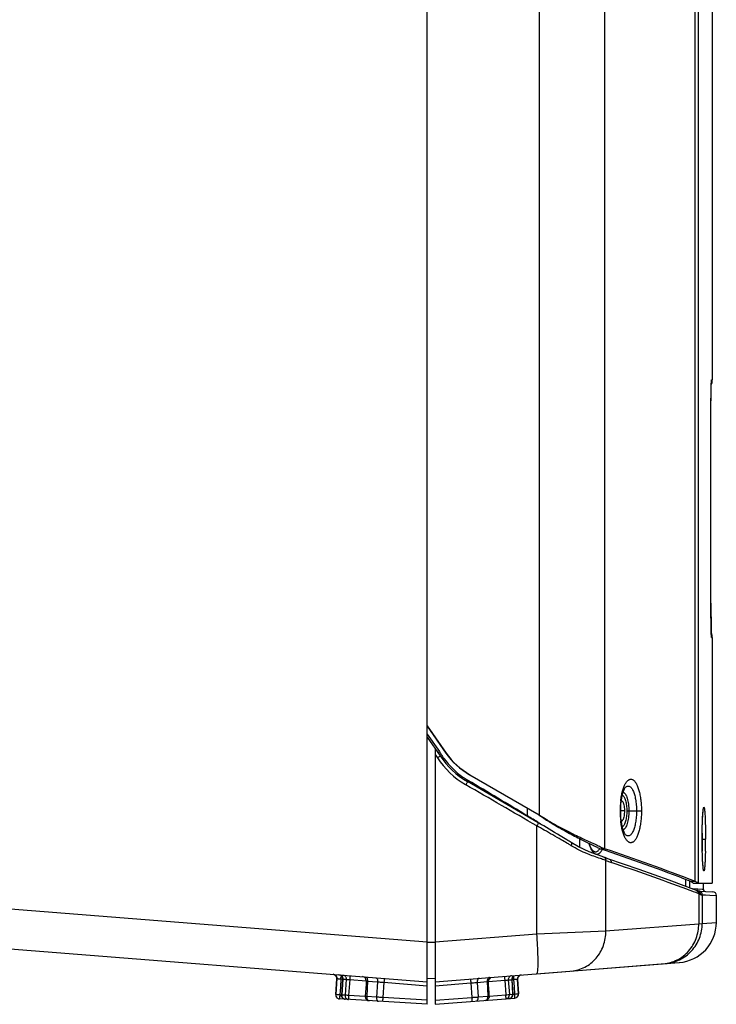
# Model space of a CAD drawing. Units: millimetres. Extents: x 0 to 1605, y -1 to 1122.
# Drawn here: x 795 to 969, y 467 to 712 of the extents above; entities that cross this region are included whole.
import ezdxf

# ---------------------------------------------------------------- set-up
doc = ezdxf.new("R2010")
doc.units = ezdxf.units.MM

# ---------------------------------------------------------------- blocks, each defined once
blk = doc.blocks.new('ALTEA 412A')
at = {"linetype": 'Continuous'}
for p, q in [((6065.33, -1144.23), (6065.33, -488.62)), ((6131.97, -513.62), (6131.97, -1113.61)), ((6132.81, -513.12), (6132.81, -1114.12)), ((6136.33, -513.12), (6136.33, -988.85)), ((6109.46, -521.72), (6109.46, -1105.52)), ((6093.23, -530.12), (6093.23, -1097.12)), ((6136.07, -990.14), (6136.08, -989.88)), ((6136.08, -989.66), (6136.09, -989.49)), ((6136.08, -989.88), (6136.08, -989.66)), ((6136.09, -989.49), (6136.1, -989.42)), ((6136.1, -989.32), (6136.1, -989.28)), ((6136.1, -989.28), (6136.11, -989.28)), ((6136.1, -989.36), (6136.1, -989.32)), ((6136.1, -989.42), (6136.1, -989.36)), ((6136.14, -988.85), (6136.33, -988.85)), ((6136.01, -992.79), (6136.03, -991.94)), ((6136.03, -991.94), (6136.04, -991.22)), ((6136.04, -991.22), (6136.05, -990.63)), ((6136.05, -990.63), (6136.07, -990.14)), ((6135.99, -994.92), (6136, -993.78)), ((6136, -993.78), (6136.01, -992.79)), ((6135.99, -996.21), (6135.99, -994.92)), ((6135.99, -997.42), (6135.99, -996.21)), ((6135.99, -997.42), (6135.98, -997.42)), ((6135.99, -1045.27), (6135.98, -997.42)), ((6135.98, -1044.42), (6135.99, -1044.42)), ((6135.99, -1046.28), (6135.99, -1045.27)), ((6136, -1047.63), (6135.99, -1046.28)), ((6136.01, -1048.79), (6136, -1047.63)), ((6136.02, -1049.78), (6136.01, -1048.79)), ((6136.03, -1050.34), (6136.02, -1049.78)), ((6136.05, -1051.06), (6136.03, -1050.34)), ((6136.07, -1051.63), (6136.05, -1051.06)), ((6136.08, -1051.92), (6136.07, -1051.63)), ((6136.08, -1052.16), (6136.08, -1051.92)), ((6136.09, -1052.34), (6136.08, -1052.16)), ((6136.1, -1052.41), (6136.09, -1052.34)), ((6136.1, -1052.47), (6136.1, -1052.41)), ((6136.1, -1052.52), (6136.1, -1052.47)), ((6136.1, -1052.55), (6136.1, -1052.52)), ((6136.11, -1052.57), (6136.1, -1052.55)), ((6136.11, -1052.57), (6136.11, -1052.57)), ((6136.14, -1052.98), (6136.33, -1052.98)), ((6136.33, -1052.98), (6136.33, -1114.12)), ((6065.33, -1074.93), (6070.05, -1081.7)), ((6065.33, -1075.05), (6069.97, -1081.7)), ((6065.33, -1077.01), (6068.38, -1081.36)), ((6065.33, -1077.77), (6068.56, -1082.38)), ((6067.33, -1080.62), (6067.33, -1144.23)), ((6067.33, -1082.09), (6067.88, -1082.88)), ((6069.97, -1081.7), (6070.05, -1081.7)), ((6075.86, -1087.11), (6075.94, -1087.11)), ((6075.86, -1087.11), (6093.15, -1097.12)), ((6075.94, -1087.11), (6093.23, -1097.12)), ((6092.99, -1099.06), (6075.33, -1088.82)), ((6075.35, -1088.41), (6075.51, -1088.51)), ((6114.47, -1090.58), (6114.57, -1090.4)), ((6114.57, -1090.4), (6114.63, -1090.32)), ((6114.63, -1090.32), (6114.63, -1090.32)), ((6114.63, -1090.32), (6114.63, -1090.32)), ((6113.76, -1092.96), (6113.9, -1092.28)), ((6113.9, -1092.28), (6114.05, -1091.7)), ((6114.05, -1091.7), (6114.2, -1091.22)), ((6114.2, -1091.22), (6114.34, -1090.85)), ((6114.34, -1090.85), (6114.47, -1090.58)), ((6113.52, -1095.45), (6113.57, -1094.57)), ((6113.57, -1094.57), (6113.65, -1093.73)), ((6113.65, -1093.73), (6113.76, -1092.96)), ((6090.33, -1097.35), (6090.33, -1095.48)), ((6093.15, -1097.12), (6093.23, -1097.12)), ((6093.15, -1097.12), (6093.21, -1097.16)), ((6114.52, -1096.12), (6113.37, -1096.12)), ((6113.51, -1096.12), (6113.52, -1095.45)), ((6113.52, -1096.82), (6113.51, -1096.12)), ((6113.57, -1097.69), (6113.52, -1096.82)), ((6113.65, -1098.52), (6113.57, -1097.69)), ((6115.02, -1096.12), (6118.68, -1096.12)), ((6133.91, -1098.07), (6133.92, -1097.77)), ((6133.92, -1097.77), (6133.94, -1097.49)), ((6133.94, -1097.49), (6133.95, -1097.23)), ((6133.95, -1097.23), (6133.97, -1096.99)), ((6133.97, -1096.99), (6133.99, -1096.78)), ((6133.99, -1096.78), (6134, -1096.59)), ((6134, -1096.59), (6134.02, -1096.42)), ((6134.02, -1096.42), (6134.04, -1096.27)), ((6134.04, -1096.27), (6134.05, -1096.15)), ((6134.05, -1096.15), (6134.06, -1096.06)), ((6134.06, -1096.06), (6134.07, -1095.99)), ((6134.07, -1095.99), (6134.08, -1095.98)), ((6092.62, -1126.66), (6092.62, -1099.84)), ((6113.76, -1099.27), (6113.65, -1098.52)), ((6113.9, -1099.95), (6113.76, -1099.27)), ((6114.05, -1100.53), (6113.9, -1099.95)), ((6133.83, -1100.35), (6133.84, -1099.92)), ((6133.84, -1099.92), (6133.86, -1099.11)), ((6133.86, -1099.11), (6133.88, -1098.75)), ((6133.88, -1098.75), (6133.89, -1098.4)), ((6133.89, -1098.4), (6133.91, -1098.07)), ((6114.2, -1101.01), (6114.05, -1100.53)), ((6114.34, -1101.39), (6114.2, -1101.01)), ((6114.47, -1101.66), (6114.34, -1101.39)), ((6114.57, -1101.83), (6114.47, -1101.66)), ((6114.63, -1101.91), (6114.57, -1101.83)), ((6114.63, -1101.92), (6114.63, -1101.91)), ((6114.63, -1101.92), (6114.63, -1101.92)), ((6133.8, -1102.28), (6133.81, -1101.77)), ((6133.8, -1102.8), (6133.8, -1102.28)), ((6133.81, -1101.28), (6133.82, -1100.8)), ((6133.81, -1101.77), (6133.81, -1101.28)), ((6133.82, -1100.8), (6133.83, -1100.35)), ((6102.99, -1105.03), (6101.2, -1104)), ((6105.65, -1106.26), (6102.99, -1105.03)), ((6103.33, -1105.18), (6103.33, -1103.01)), ((6105.98, -1105.14), (6105.67, -1104.17)), ((6133.79, -1103.12), (6134.63, -1103.12)), ((6133.8, -1103.53), (6133.8, -1102.8)), ((6133.8, -1104.14), (6133.8, -1103.53)), ((6133.81, -1104.72), (6133.8, -1104.14)), ((6133.82, -1105.28), (6133.81, -1104.72)), ((6107.98, -1107.13), (6105.65, -1106.26)), ((6106.49, -1105.98), (6105.98, -1105.14)), ((6106.94, -1106.3), (6106.49, -1105.98)), ((6107.05, -1106.31), (6106.94, -1106.3)), ((6109.31, -1107.62), (6107.98, -1107.13)), ((6108.34, -1105.52), (6109.46, -1105.52)), ((6133.83, -1105.82), (6133.82, -1105.28)), ((6133.84, -1106.33), (6133.83, -1105.82)), ((6133.85, -1106.8), (6133.84, -1106.33)), ((6133.87, -1107.25), (6133.85, -1106.8)), ((6133.88, -1107.67), (6133.87, -1107.25)), ((6109.61, -1107.73), (6109.3, -1107.62)), ((6109.3, -1107.62), (6109.31, -1107.62)), ((6110.33, -1108), (6109.61, -1107.73)), ((6109.82, -1125.98), (6109.82, -1108.45)), ((6118.08, -1110.65), (6110.33, -1108)), ((6133.9, -1108.06), (6133.88, -1107.67)), ((6133.92, -1108.42), (6133.9, -1108.06)), ((6133.94, -1108.74), (6133.92, -1108.42)), ((6133.96, -1109.04), (6133.94, -1108.74)), ((6133.97, -1109.3), (6133.96, -1109.04)), ((6133.99, -1109.53), (6133.97, -1109.3)), ((6134.01, -1109.73), (6133.99, -1109.53)), ((6134.03, -1109.91), (6134.01, -1109.73)), ((6134.05, -1110.05), (6134.03, -1109.91)), ((6125.61, -1113.35), (6118.08, -1110.65)), ((6134.06, -1110.16), (6134.05, -1110.05)), ((6134.07, -1110.23), (6134.06, -1110.16)), ((6134.08, -1110.27), (6134.07, -1110.23)), ((6134.08, -1110.27), (6134.08, -1110.28)), ((6134.08, -1110.28), (6134.08, -1110.27)), ((5879.06, -1113.99), (6065.33, -1128.65)), ((6132.4, -1115.88), (6125.61, -1113.35)), ((6129.62, -1113.16), (6129.62, -1114.85)), ((6130.64, -1113.61), (6130.64, -1115.23)), ((6130.83, -1113.61), (6131.97, -1113.61)), ((6131.62, -1114.12), (6136.33, -1114.12)), ((6134.13, -1115.65), (6134.13, -1114.12)), ((6132.47, -1115.56), (6131.5, -1115.51)), ((6132.8, -1116.67), (6132.2, -1116.44)), ((6132.4, -1115.88), (6132.4, -1115.88)), ((6132.54, -1115.94), (6132.4, -1115.88)), ((6132.66, -1115.57), (6132.47, -1115.56)), ((6132.99, -1116.15), (6132.54, -1115.94)), ((6132.71, -1115.58), (6132.66, -1115.57)), ((6133.8, -1115.63), (6132.71, -1115.58)), ((6132.79, -1116.06), (6136.47, -1116.25)), ((6132.94, -1116.72), (6132.8, -1116.67)), ((6132.94, -1116.72), (6132.94, -1124.17)), ((6133.45, -1116.95), (6133.67, -1116.96)), ((6133.67, -1116.96), (6133.81, -1116.96)), ((6134.13, -1115.65), (6133.8, -1115.63)), ((6133.81, -1116.96), (6133.81, -1124.14)), ((6133.81, -1116.96), (6134.64, -1117.01)), ((6134.64, -1117.01), (6134.65, -1117.01)), ((6134.65, -1117.01), (6135.68, -1117.06)), ((6135.68, -1117.06), (6137.33, -1117.15)), ((6137.33, -1123.86), (6137.33, -1117.15)), ((5813.37, -1118.79), (6065.33, -1138.62)), ((6110.78, -1125.9), (6132.94, -1124.17)), ((6132.94, -1124.17), (6133.81, -1124.14)), ((6133.81, -1124.14), (6137.33, -1123.86)), ((6067.33, -1128.65), (6092.62, -1126.66)), ((6092.62, -1126.66), (6109.82, -1125.98)), ((6109.82, -1125.98), (6110.78, -1125.9)), ((6065.33, -1128.77), (6067.33, -1128.77)), ((6067.33, -1138.62), (6128.11, -1133.83)), ((6092.62, -1136.63), (6124.62, -1134.11)), ((6042.55, -1141.83), (6042.83, -1137.84)), ((6042.85, -1137.84), (6042.57, -1141.83)), ((6042.83, -1137.84), (6042.85, -1137.84)), ((6043.83, -1137.92), (6043.69, -1139.92)), ((6043.83, -1137.92), (6044.23, -1137.95)), ((6044.24, -1137.95), (6043.97, -1141.92)), ((6044.3, -1137.96), (6044.04, -1141.92)), ((6044.3, -1137.96), (6045.17, -1138.02)), ((6045.17, -1138.02), (6044.88, -1141.97)), ((6046.04, -1138.09), (6045.75, -1142.04)), ((6046.04, -1138.09), (6050.12, -1138.41)), ((6050.08, -1139.22), (6049.91, -1142.29)), ((6050.13, -1138.4), (6050.08, -1139.22)), ((6050.46, -1138.44), (6050.36, -1140.33)), ((6050.46, -1138.44), (6052.96, -1138.64)), ((6052.96, -1138.64), (6052.67, -1142.46)), ((6054.55, -1138.76), (6054.26, -1142.56)), ((6054.55, -1138.76), (6065.33, -1139.61)), ((6065.33, -1137.77), (6067.33, -1137.81)), ((6067.33, -1139.61), (6076.18, -1138.91)), ((6076.18, -1138.91), (6076.45, -1142.52)), ((6077.78, -1138.79), (6080.25, -1138.59)), ((6077.78, -1138.79), (6078.05, -1142.4)), ((6080.25, -1138.59), (6080.45, -1142.21)), ((6080.58, -1138.57), (6084.64, -1138.25)), ((6080.62, -1139.29), (6080.58, -1138.55)), ((6080.74, -1141.36), (6080.62, -1139.29)), ((6084.64, -1138.25), (6084.9, -1141.86)), ((6085.51, -1138.18), (6086.37, -1138.11)), ((6085.51, -1138.18), (6085.78, -1141.79)), ((6086.37, -1138.11), (6086.61, -1141.72)), ((6086.44, -1138.11), (6086.84, -1138.08)), ((6086.68, -1141.72), (6086.44, -1138.1)), ((6086.84, -1138.08), (6086.97, -1139.88)), ((6087.82, -1138), (6087.83, -1138)), ((6087.82, -1138), (6088.07, -1141.61)), ((6088.08, -1141.61), (6087.83, -1138)), ((6042.57, -1141.83), (6042.55, -1141.83)), ((6043.69, -1139.92), (6043.55, -1141.91)), ((6050.36, -1140.33), (6050.25, -1142.31)), ((6080.79, -1142.19), (6080.74, -1141.36)), ((6080.79, -1142.18), (6084.9, -1141.86)), ((6085.78, -1141.79), (6086.61, -1141.72)), ((6086.61, -1141.72), (6086.68, -1141.72)), ((6086.68, -1141.72), (6087.09, -1141.68)), ((6086.97, -1139.88), (6087.09, -1141.68)), ((6088.06, -1141.83), (6088.07, -1141.61)), ((6088.07, -1141.61), (6088.08, -1141.61)), ((6065.33, -1144.23), (6043.5, -1142.9)), ((6043.97, -1141.93), (6043.55, -1141.91)), ((6044.04, -1141.92), (6043.97, -1141.92)), ((6044.88, -1141.97), (6044.04, -1141.92)), ((6049.91, -1142.3), (6045.75, -1142.04)), ((6052.67, -1142.46), (6050.25, -1142.31)), ((6065.33, -1143.24), (6054.26, -1142.56)), ((6067.33, -1143.24), (6076.45, -1142.52)), ((6067.33, -1144.23), (6087.16, -1142.67)), ((6078.05, -1142.4), (6080.45, -1142.21))]:
    blk.add_line(p, q, dxfattribs=at)
for centre, radius, start, end in [((6133.33, -988.85), 3, 336.4886, 0), ((6133.15, -988.85), 2.99, 350.5274, 351.0037), ((6133.14, -988.85), 3.01, 351.8563, 359.9925), ((6133.15, -988.85), 3, 351.0038, 351.8536), ((6133.33, -1052.98), 3, 0, 23.5128), ((6133.15, -1052.98), 2.99, 8.9963, 9.4728), ((6133.15, -1052.98), 3, 7.8966, 8.9961), ((6133.14, -1052.98), 3.01, 0.0072, 7.8946), ((6085.46, -1071.46), 20.97, 213.0126, 239.5449), ((6085.35, -1071.55), 19.6, 210.0303, 212.8091), ((6085.39, -1071.46), 20.06, 212.9602, 239.8961), ((6085.37, -1071.54), 19.63, 212.8084, 213.3938), ((6085.37, -1071.54), 19.63, 213.3937, 216.069), ((6085.11, -1071.12), 18.47, 214.9279, 239.9328), ((6085.2, -1071.12), 18.47, 214.9279, 239.9328), ((6085.36, -1071.54), 19.62, 216.0701, 235.3835), ((6085.36, -1071.55), 19.61, 235.3857, 239.3107), ((6085.41, -1071.56), 20.85, 239.5437, 239.8989), ((4176.86, -4287.36), 3719.88, 59.04332, 59.30909), ((6136.37, -1096.12), 23, 177.4315, 182.5685), ((6135.33, -1096.06), 21.96, 173.5326, 177.4453), ((6113.69, -1093.89), 0.278, 90.0039, 93.837), ((6093.25, -1099.07), 3.39, 149.6362, 152.1269), ((5924.76, -1365.61), 315.24, 57.7423, 58.3179), ((6134.89, -1096.2), 21.52, 182.5147, 186.5074), ((5903.02, -1442.35), 391.48, 60.7236, 61.0332), ((5962, -1306.42), 245.3, 57.4958, 57.7181), ((6134.65, -1036.3), 73.64, 238.9479, 239.084), ((6113.69, -1098.34), 0.278, 266.094, 269.996), ((6018.85, -1103.05), 115, 359.9655, 1.1911), ((6005.36, -1263.57), 185.48, 59.0088, 59.2927), ((6008.98, -1249.83), 172.54, 57.7048, 58.1176), ((6011.45, -1253.42), 173.64, 58.8863, 59.007), ((6268.48, -1103.12), 134.68, 180, 180.4385), ((6255.05, -1103.27), 121.25, 180.4167, 181.3599), ((6013.39, -1103.13), 120.46, 358.8382, 0.0068), ((5983.97, -1103.22), 150.66, 358.887, 359.6461), ((5970.18, -1103.12), 164.45, 359.6408, 359.9999), ((5929.84, -1636.69), 560.37, 68.9812, 71.4256), ((5930.86, -1637.44), 561.11, 68.9966, 71.4394), ((6108.89, -1108.41), 0.927, 357.3575, 9.6021), ((6120.56, -1081.12), 29.37, 248.5454, 249.502), ((6120.37, -1081.63), 28.82, 249.499, 251.4121), ((5927.66, -1657.03), 577.99, 69.5104, 71.48757), ((5955.42, -1582.14), 498.12, 69.2133, 69.4857), ((6134.63, -1115.65), 0.5, 180, 267), ((6136.43, -1117.15), 0.9, 360, 87), ((6127.33, -1123.86), 10, 274.5, 0), ((5972.08, -1136.13), 120.91, 3.036, 4.4935), ((5989.35, -1135.19), 103.61, 2.5399, 3.0254), ((6041.83, -1137.77), 1, 356, 85.5), ((6043.24, -1137.88), 1, 356.221, 85.5), ((6088.83, -1137.93), 1, 94.5, 184), ((5994.9, -1134.06), 49.08, 355.486, 356.0655), ((6049.13, -1138.34), 1, 356.8021, 85.5), ((6081.58, -1138.5), 1, 125.6327, 183.4542), ((6087.44, -1138.04), 1, 125.8573, 183.7807), ((6135.76, -1134.21), 49.08, 183.9345, 184.514), ((6095.85, -1241.35), 103.67, 94.7605, 94.9849), ((6093.11, -1208.51), 70.71, 94.5661, 94.7606), ((6043.55, -1141.9), 1, 176, 266.5), ((6043.55, -1141.9), 1, 176, 266.5), ((6043.56, -1141.9), 0.99, 176.0585, 185.8775), ((6035.84, -1145.73), 49.21, 3.9408, 4.5133), ((6085.68, -1141.79), 0.998, 294.8445, 3.8269), ((6087.08, -1141.68), 1, 274.5, 4), ((6087.05, -1141.67), 1.02, 343.0575, 351.1713), ((6043.59, -1141.9), 1.02, 185.8461, 191.9956), ((6043.58, -1141.9), 1.01, 191.9611, 205.3112), ((6043.56, -1141.91), 0.988, 205.4042, 213.0289), ((6095.74, -1145.1), 52.29, 176.5051, 177.0382), ((6050.91, -1142.35), 1, 176.7925, 266.5176), ((6087.07, -1141.68), 1.01, 337.5529, 343.0581)]:
    blk.add_arc(centre, radius, start, end, dxfattribs=at)
for points, knots in [([(6135.98, -997.42), (6135.98, -996.59), (6135.99, -995), (6136.01, -992.8), (6136.04, -990.99), (6136.07, -989.94), (6136.09, -989.51)], [0, 0, 0, 0, 0.314177, 0.601267, 0.836616, 1, 1, 1, 1]), ([(6136.09, -989.51), (6136.09, -989.45), (6136.09, -989.36), (6136.1, -989.23), (6136.11, -989.12), (6136.12, -989.02), (6136.12, -988.95), (6136.13, -988.9), (6136.13, -988.87), (6136.14, -988.86), (6136.14, -988.85), (6136.14, -988.85)], [0, 0, 0, 0, 0.230525, 0.431356, 0.602201, 0.742777, 0.852829, 0.932141, 0.980644, 0.993581, 1, 1, 1, 1]), ([(6135.98, -1044.42), (6135.98, -1045.24), (6135.99, -1046.83), (6136.01, -1049.04), (6136.04, -1050.85), (6136.07, -1051.9), (6136.09, -1052.33)], [0, 0, 0, 0, 0.314177, 0.601267, 0.836616, 1, 1, 1, 1]), ([(6136.09, -1052.33), (6136.09, -1052.36), (6136.1, -1052.48), (6136.1, -1052.6), (6136.11, -1052.69)], [0, 0, 0, 0, 0.286024, 1, 1, 1, 1]), ([(6136.11, -1052.69), (6136.11, -1052.73), (6136.11, -1052.8), (6136.12, -1052.89), (6136.13, -1052.94), (6136.13, -1052.96), (6136.14, -1052.97), (6136.14, -1052.98), (6136.14, -1052.98)], [0, 0, 0, 0, 0.43032, 0.740382, 0.84998, 0.929219, 0.978391, 1, 1, 1, 1]), ([(6068.56, -1082.38), (6068.56, -1082.38), (6068.54, -1082.4), (6068.51, -1082.43), (6068.45, -1082.48), (6068.33, -1082.57), (6068.14, -1082.71), (6067.97, -1082.82), (6067.88, -1082.88)], [0, 0, 0, 0, 0.020482, 0.077083, 0.168354, 0.291153, 0.614137, 1, 1, 1, 1]), ([(6068.07, -1081.58), (6068.08, -1081.57), (6068.12, -1081.54), (6068.16, -1081.51), (6068.19, -1081.49)], [0, 0, 0, 0, 0.203485, 1, 1, 1, 1]), ([(6068.19, -1081.49), (6068.21, -1081.48), (6068.27, -1081.44), (6068.33, -1081.39), (6068.38, -1081.36)], [0, 0, 0, 0, 0.231571, 1, 1, 1, 1]), ([(6075.33, -1088.82), (6075.33, -1088.82), (6075.33, -1088.85), (6075.31, -1088.89), (6075.28, -1088.96), (6075.22, -1089.1), (6075.1, -1089.32), (6075, -1089.5), (6074.95, -1089.6)], [0, 0, 0, 0, 0.020338, 0.075121, 0.165196, 0.287961, 0.612796, 1, 1, 1, 1]), ([(6075.35, -1088.41), (6075.33, -1088.44), (6075.27, -1088.55), (6075.22, -1088.66), (6075.19, -1088.74)], [0, 0, 0, 0, 0.285996, 1, 1, 1, 1]), ([(6113.51, -1093.59), (6113.56, -1093.16), (6113.68, -1092.35), (6113.93, -1091.2), (6114.25, -1090.2), (6114.62, -1089.38), (6114.98, -1088.83), (6115.3, -1088.51), (6115.53, -1088.35), (6115.76, -1088.24), (6116, -1088.2), (6116.24, -1088.22), (6116.48, -1088.31), (6116.71, -1088.45), (6117.03, -1088.75), (6117.39, -1089.27), (6117.76, -1090.06), (6118.08, -1091.04), (6118.34, -1092.16), (6118.53, -1093.41), (6118.65, -1094.74), (6118.68, -1095.65), (6118.68, -1096.12)], [0, 0, 0, 0, 0.085314, 0.163863, 0.233746, 0.293541, 0.34266, 0.363376, 0.381861, 0.398599, 0.414285, 0.429805, 0.446083, 0.46389, 0.483784, 0.531056, 0.589038, 0.657289, 0.734521, 0.81887, 0.908175, 1, 1, 1, 1]), ([(6114.63, -1090.32), (6114.7, -1090.23), (6114.85, -1090.09), (6115.11, -1089.94), (6115.37, -1089.89), (6115.64, -1089.94), (6115.89, -1090.08), (6116.13, -1090.31), (6116.36, -1090.62), (6116.66, -1091.18), (6116.97, -1092.05), (6117.19, -1093.03), (6117.32, -1093.92), (6117.42, -1094.88), (6117.45, -1095.62), (6117.45, -1096.12)], [0, 0, 0, 0, 0.042411, 0.078867, 0.11176, 0.144519, 0.180624, 0.222556, 0.271713, 0.328592, 0.464773, 0.627248, 0.716142, 0.808707, 1, 1, 1, 1]), ([(6113.92, -1092.18), (6114.01, -1092.22), (6114.18, -1092.37), (6114.38, -1092.67), (6114.57, -1093.08), (6114.73, -1093.57), (6114.85, -1094.14), (6114.98, -1094.99), (6115.02, -1095.66), (6115.02, -1096.12)], [0, 0, 0, 0, 0.06873, 0.155044, 0.26041, 0.383903, 0.523174, 0.674927, 1, 1, 1, 1]), ([(6114.13, -1091.43), (6114.23, -1091.47), (6114.45, -1091.61), (6114.71, -1091.94), (6114.94, -1092.41), (6115.15, -1092.99), (6115.32, -1093.68), (6115.49, -1094.73), (6115.53, -1095.55), (6115.53, -1096.12)], [0, 0, 0, 0, 0.064841, 0.146921, 0.249475, 0.37204, 0.512335, 0.666717, 1, 1, 1, 1]), ([(6114.47, -1095.26), (6114.44, -1095.04), (6114.39, -1094.72), (6114.27, -1094.32), (6114.18, -1094.08), (6114.07, -1093.88), (6113.95, -1093.73), (6113.82, -1093.64), (6113.73, -1093.62), (6113.69, -1093.62)], [0, 0, 0, 0, 0.351984, 0.505945, 0.64155, 0.757454, 0.853479, 0.932143, 1, 1, 1, 1]), ([(6114.52, -1096.12), (6114.52, -1096.04), (6114.52, -1095.76), (6114.5, -1095.47), (6114.47, -1095.26)], [0, 0, 0, 0, 0.254316, 1, 1, 1, 1]), ([(6134.05, -1095.96), (6134.06, -1095.9), (6134.07, -1095.77), (6134.1, -1095.6), (6134.13, -1095.47), (6134.15, -1095.36), (6134.17, -1095.29), (6134.19, -1095.25), (6134.21, -1095.22), (6134.23, -1095.2), (6134.26, -1095.22), (6134.27, -1095.24), (6134.29, -1095.29), (6134.31, -1095.36), (6134.34, -1095.47), (6134.36, -1095.6), (6134.39, -1095.77), (6134.41, -1095.97), (6134.43, -1096.19), (6134.46, -1096.55), (6134.49, -1097.05), (6134.53, -1097.73), (6134.56, -1098.49), (6134.6, -1099.64), (6134.62, -1101.19), (6134.63, -1102.46), (6134.63, -1103.12)], [0, 0, 0, 0, 0.022775, 0.04224, 0.058359, 0.071117, 0.080527, 0.084008, 0.086716, 0.090233, 0.093725, 0.096414, 0.099874, 0.10924, 0.121954, 0.13803, 0.157452, 0.180187, 0.206142, 0.235198, 0.302134, 0.380027, 0.467719, 0.563746, 0.774804, 1, 1, 1, 1]), ([(6093.21, -1097.16), (6093.49, -1097.35), (6094.62, -1098.12), (6095.79, -1098.86), (6096.66, -1099.38)], [0, 0, 0, 0, 0.252164, 1, 1, 1, 1]), ([(6093.23, -1097.12), (6093.52, -1097.3), (6094.67, -1098.03), (6095.84, -1098.73), (6096.72, -1099.23)], [0, 0, 0, 0, 0.25198, 1, 1, 1, 1]), ([(6118.68, -1096.12), (6118.68, -1096.58), (6118.65, -1097.49), (6118.53, -1098.82), (6118.34, -1100.07), (6118.08, -1101.2), (6117.76, -1102.17), (6117.39, -1102.96), (6117.03, -1103.49), (6116.71, -1103.78), (6116.48, -1103.93), (6116.24, -1104.01), (6116, -1104.03), (6115.76, -1103.99), (6115.53, -1103.89), (6115.3, -1103.72), (6114.98, -1103.4), (6114.62, -1102.86), (6114.25, -1102.03), (6113.93, -1101.03), (6113.68, -1099.88), (6113.56, -1099.07), (6113.51, -1098.64)], [0, 0, 0, 0, 0.091825, 0.18113, 0.265479, 0.342711, 0.410962, 0.468944, 0.516216, 0.53611, 0.553917, 0.570195, 0.585715, 0.601401, 0.618139, 0.636624, 0.65734, 0.706459, 0.766254, 0.836137, 0.914686, 1, 1, 1, 1]), ([(6113.69, -1098.62), (6113.73, -1098.62), (6113.82, -1098.59), (6113.95, -1098.5), (6114.07, -1098.35), (6114.18, -1098.15), (6114.27, -1097.91), (6114.39, -1097.52), (6114.44, -1097.2), (6114.47, -1096.97)], [0, 0, 0, 0, 0.067857, 0.146521, 0.242546, 0.35845, 0.494055, 0.648016, 1, 1, 1, 1]), ([(6115.02, -1096.12), (6115.02, -1096.57), (6114.98, -1097.24), (6114.85, -1098.1), (6114.73, -1098.66), (6114.57, -1099.16), (6114.38, -1099.56), (6114.18, -1099.86), (6114.01, -1100.01), (6113.92, -1100.05)], [0, 0, 0, 0, 0.325067, 0.476818, 0.616088, 0.739582, 0.844949, 0.931266, 1, 1, 1, 1]), ([(6115.53, -1096.12), (6115.53, -1096.68), (6115.49, -1097.51), (6115.32, -1098.55), (6115.15, -1099.24), (6114.94, -1099.83), (6114.71, -1100.29), (6114.45, -1100.63), (6114.23, -1100.77), (6114.13, -1100.8)], [0, 0, 0, 0, 0.33328, 0.487662, 0.627956, 0.750522, 0.853077, 0.935158, 1, 1, 1, 1]), ([(6114.47, -1096.97), (6114.48, -1096.9), (6114.51, -1096.62), (6114.52, -1096.33), (6114.52, -1096.12)], [0, 0, 0, 0, 0.24411, 1, 1, 1, 1]), ([(6117.45, -1096.12), (6117.45, -1096.61), (6117.42, -1097.35), (6117.32, -1098.31), (6117.19, -1099.2), (6116.97, -1100.18), (6116.66, -1101.06), (6116.36, -1101.61), (6116.13, -1101.92), (6115.89, -1102.15), (6115.64, -1102.3), (6115.37, -1102.34), (6115.11, -1102.29), (6114.85, -1102.14), (6114.7, -1102), (6114.63, -1101.92)], [0, 0, 0, 0, 0.191294, 0.283858, 0.372752, 0.535227, 0.671408, 0.728287, 0.777443, 0.819375, 0.855481, 0.888239, 0.921132, 0.957588, 1, 1, 1, 1]), ([(6133.79, -1103.12), (6133.79, -1102.38), (6133.81, -1100.97), (6133.86, -1098.99), (6133.92, -1097.52), (6133.99, -1096.55), (6134.03, -1096.14), (6134.05, -1095.96)], [0, 0, 0, 0, 0.308068, 0.591716, 0.828579, 0.92339, 1, 1, 1, 1]), ([(6092.99, -1099.06), (6093.01, -1099.06), (6092.96, -1099.19), (6092.91, -1099.29), (6092.77, -1099.57), (6092.67, -1099.74), (6092.62, -1099.84)], [0, 0, 0, 0, 0.062618, 0.272582, 0.602742, 1, 1, 1, 1]), ([(6100.11, -1103.32), (6099.55, -1102.97), (6097.19, -1101.52), (6094.81, -1100.11), (6092.99, -1099.06)], [0, 0, 0, 0, 0.241418, 1, 1, 1, 1]), ([(6096.72, -1099.23), (6098.02, -1099.97), (6100.53, -1101.31), (6104.09, -1103.02), (6106.72, -1104.22), (6108.44, -1105.02), (6109.15, -1105.36), (6109.46, -1105.52)], [0, 0, 0, 0, 0.316073, 0.599829, 0.833337, 0.92593, 1, 1, 1, 1]), ([(6096.81, -1099.47), (6097.99, -1100.18), (6100.25, -1101.45), (6103.46, -1103.1), (6105.84, -1104.26), (6107.4, -1105.03), (6108.05, -1105.36), (6108.34, -1105.52)], [0, 0, 0, 0, 0.315333, 0.598444, 0.832063, 0.925133, 1, 1, 1, 1]), ([(6100.07, -1104.1), (6099.62, -1103.83), (6097.76, -1102.74), (6095.89, -1101.67), (6094.46, -1100.87)], [0, 0, 0, 0, 0.242443, 1, 1, 1, 1]), ([(6101.2, -1104), (6101.28, -1104.05), (6101.33, -1104.26), (6101.27, -1104.52), (6101.21, -1104.68), (6101.17, -1104.76)], [0, 0, 0, 0, 0.378535, 0.664569, 1, 1, 1, 1]), ([(6108.46, -1107.98), (6107.37, -1107.61), (6104.86, -1106.72), (6102.47, -1105.54), (6101.17, -1104.76)], [0, 0, 0, 0, 0.433366, 1, 1, 1, 1]), ([(6105.58, -1104.14), (6105.6, -1104.25), (6105.71, -1104.64), (6105.84, -1105.03), (6105.96, -1105.31)], [0, 0, 0, 0, 0.26649, 1, 1, 1, 1]), ([(6105.96, -1105.31), (6106.05, -1105.54), (6106.26, -1105.95), (6106.65, -1106.45), (6107.07, -1106.77), (6107.39, -1106.86), (6107.54, -1106.86)], [0, 0, 0, 0, 0.321542, 0.588919, 0.809357, 1, 1, 1, 1]), ([(6107.04, -1106.31), (6107.27, -1106.31), (6107.78, -1106.15), (6108.13, -1105.77), (6108.29, -1105.54)], [0, 0, 0, 0, 0.446226, 1, 1, 1, 1]), ([(6107.54, -1106.86), (6107.61, -1106.86), (6107.9, -1106.84), (6108.16, -1106.68), (6108.33, -1106.54)], [0, 0, 0, 0, 0.232754, 1, 1, 1, 1]), ([(6108.33, -1106.54), (6108.39, -1106.49), (6108.63, -1106.26), (6108.81, -1105.97), (6108.94, -1105.75)], [0, 0, 0, 0, 0.222385, 1, 1, 1, 1]), ([(6134.05, -1110.29), (6134.02, -1110.04), (6133.97, -1109.47), (6133.89, -1108.09), (6133.85, -1106.96), (6133.83, -1106.14)], [0, 0, 0, 0, 0.178955, 0.410638, 1, 1, 1, 1]), ([(6134.6, -1106.14), (6134.59, -1106.61), (6134.58, -1107.29), (6134.54, -1108.17), (6134.52, -1108.75), (6134.49, -1109.28), (6134.46, -1109.74), (6134.42, -1110.14), (6134.39, -1110.42), (6134.36, -1110.62), (6134.35, -1110.73), (6134.33, -1110.83), (6134.31, -1110.91), (6134.29, -1110.96), (6134.27, -1111), (6134.25, -1111.02), (6134.23, -1111.03), (6134.22, -1111.02), (6134.21, -1111.01), (6134.19, -1110.99), (6134.17, -1110.95), (6134.15, -1110.89), (6134.13, -1110.8), (6134.11, -1110.7), (6134.08, -1110.53), (6134.06, -1110.39), (6134.05, -1110.29)], [0, 0, 0, 0, 0.246295, 0.358263, 0.461213, 0.554036, 0.635895, 0.706028, 0.763673, 0.78761, 0.808242, 0.825554, 0.839545, 0.850245, 0.85777, 0.862552, 0.864411, 0.866393, 0.868837, 0.871931, 0.880373, 0.892041, 0.907013, 0.925309, 0.94692, 1, 1, 1, 1]), ([(6109.15, -1108.22), (6109.1, -1108.2), (6108.87, -1108.12), (6108.64, -1108.04), (6108.46, -1107.98)], [0, 0, 0, 0, 0.236772, 1, 1, 1, 1]), ([(6109.82, -1108.45), (6109.76, -1108.43), (6109.54, -1108.35), (6109.32, -1108.27), (6109.15, -1108.22)], [0, 0, 0, 0, 0.23166, 1, 1, 1, 1]), ([(6109.31, -1107.62), (6109.44, -1107.67), (6109.67, -1107.85), (6109.78, -1108.12), (6109.8, -1108.26)], [0, 0, 0, 0, 0.492338, 1, 1, 1, 1]), ([(6110.62, -1108.1), (6110.79, -1108.15), (6111.1, -1108.39), (6111.19, -1108.77), (6111.18, -1108.95)], [0, 0, 0, 0, 0.490225, 1, 1, 1, 1]), ([(6130.83, -1113.61), (6130.93, -1113.65), (6131.1, -1113.73), (6131.33, -1113.85), (6131.51, -1113.97), (6131.59, -1114.07), (6131.62, -1114.12)], [0, 0, 0, 0, 0.332946, 0.607892, 0.827927, 1, 1, 1, 1]), ([(6131.97, -1113.61), (6132.08, -1113.65), (6132.27, -1113.73), (6132.51, -1113.85), (6132.69, -1113.97), (6132.78, -1114.07), (6132.81, -1114.12)], [0, 0, 0, 0, 0.335978, 0.612116, 0.831243, 1, 1, 1, 1]), ([(6133.45, -1116.95), (6133.41, -1116.93), (6133.24, -1116.84), (6133.07, -1116.77), (6132.94, -1116.72)], [0, 0, 0, 0, 0.218956, 1, 1, 1, 1]), ([(6133.45, -1116.95), (6133.45, -1116.79), (6133.37, -1116.46), (6133.13, -1116.23), (6132.99, -1116.15)], [0, 0, 0, 0, 0.50294, 1, 1, 1, 1]), ([(6133.81, -1116.96), (6133.81, -1116.81), (6133.74, -1116.51), (6133.52, -1116.28), (6133.39, -1116.2)], [0, 0, 0, 0, 0.500256, 1, 1, 1, 1]), ([(6124.18, -1134.14), (6125.36, -1134.05), (6127.73, -1133.38), (6130.62, -1131.11), (6132.52, -1127.89), (6132.94, -1125.41), (6132.94, -1124.17)], [0, 0, 0, 0, 0.244762, 0.492477, 0.744532, 1, 1, 1, 1]), ([(6124.62, -1134.11), (6125.85, -1134.01), (6128.3, -1133.35), (6131.34, -1131.08), (6133.35, -1127.87), (6133.81, -1125.37), (6133.81, -1124.14)], [0, 0, 0, 0, 0.249769, 0.499628, 0.749701, 1, 1, 1, 1]), ([(6101.22, -1135.95), (6102.38, -1135.86), (6104.71, -1135.19), (6107.56, -1132.91), (6109.42, -1129.69), (6109.83, -1127.22), (6109.82, -1125.98)], [0, 0, 0, 0, 0.24293, 0.489877, 0.742666, 1, 1, 1, 1]), ([(6092.62, -1136.63), (6092.67, -1136.62), (6092.76, -1136.45), (6092.82, -1136.14), (6092.89, -1135.61), (6092.92, -1134.91), (6092.94, -1134.04), (6092.94, -1132.58), (6092.9, -1131.42), (6092.86, -1130.6)], [0, 0, 0, 0, 0.025296, 0.079596, 0.165549, 0.282003, 0.4269, 0.597272, 1, 1, 1, 1]), ([(6041.93, -1136.77), (6042.1, -1136.79), (6042.44, -1136.91), (6042.68, -1137.18), (6042.75, -1137.34)], [0, 0, 0, 0, 0.499902, 1, 1, 1, 1]), ([(6044.35, -1136.97), (6044.58, -1136.98), (6045.05, -1137.26), (6045.18, -1137.77), (6045.17, -1138.02)], [0, 0, 0, 0, 0.480649, 1, 1, 1, 1]), ([(6088.74, -1136.93), (6088.57, -1136.94), (6088.23, -1137.06), (6087.99, -1137.34), (6087.92, -1137.49)], [0, 0, 0, 0, 0.499958, 1, 1, 1, 1]), ([(6042.85, -1137.84), (6042.88, -1137.84), (6042.98, -1137.85), (6043.18, -1137.86), (6043.48, -1137.89), (6043.71, -1137.91), (6043.83, -1137.92)], [0, 0, 0, 0, 0.087734, 0.30662, 0.625659, 1, 1, 1, 1]), ([(6043.88, -1137.12), (6043.88, -1137.15), (6043.88, -1137.25), (6043.87, -1137.35), (6043.86, -1137.42)], [0, 0, 0, 0, 0.214264, 1, 1, 1, 1]), ([(6044.24, -1137.95), (6044.23, -1137.95), (6044.27, -1137.95), (6044.28, -1137.95), (6044.3, -1137.96)], [0, 0, 0, 0, 0.253077, 1, 1, 1, 1]), ([(6045.17, -1138.02), (6045.22, -1138.03), (6045.51, -1138.05), (6045.8, -1138.07), (6046.04, -1138.09)], [0, 0, 0, 0, 0.174357, 1, 1, 1, 1]), ([(6046.1, -1137.1), (6046.11, -1137.1), (6046.1, -1137.14), (6046.11, -1137.19), (6046.1, -1137.28), (6046.09, -1137.4), (6046.08, -1137.55), (6046.07, -1137.78), (6046.05, -1137.97), (6046.04, -1138.09)], [0, 0, 0, 0, 0.019663, 0.076476, 0.168504, 0.2926, 0.443933, 0.617342, 1, 1, 1, 1]), ([(6049.88, -1137.4), (6050, -1137.41), (6050.25, -1137.55), (6050.37, -1137.8), (6050.41, -1137.94)], [0, 0, 0, 0, 0.448361, 1, 1, 1, 1]), ([(6050.13, -1138.4), (6050.13, -1138.4), (6050.14, -1138.4), (6050.15, -1138.41), (6050.18, -1138.41), (6050.24, -1138.42), (6050.33, -1138.43), (6050.42, -1138.44), (6050.46, -1138.44)], [0, 0, 0, 0, 0.016919, 0.066661, 0.148755, 0.262273, 0.578066, 1, 1, 1, 1]), ([(6052.5, -1137.61), (6052.57, -1137.61), (6052.78, -1137.72), (6052.95, -1138.12), (6052.98, -1138.45), (6052.96, -1138.64)], [0, 0, 0, 0, 0.181554, 0.541607, 1, 1, 1, 1]), ([(6052.96, -1138.64), (6053.09, -1138.65), (6053.61, -1138.69), (6054.14, -1138.73), (6054.55, -1138.76)], [0, 0, 0, 0, 0.231195, 1, 1, 1, 1]), ([(6054.61, -1137.77), (6054.62, -1137.77), (6054.61, -1137.81), (6054.62, -1137.86), (6054.6, -1137.95), (6054.6, -1138.07), (6054.59, -1138.22), (6054.57, -1138.45), (6054.56, -1138.64), (6054.55, -1138.76)], [0, 0, 0, 0, 0.019663, 0.076476, 0.168504, 0.2926, 0.443933, 0.617342, 1, 1, 1, 1]), ([(6076.12, -1137.92), (6076.11, -1137.93), (6076.12, -1137.96), (6076.11, -1138.01), (6076.12, -1138.1), (6076.13, -1138.22), (6076.14, -1138.37), (6076.15, -1138.6), (6076.17, -1138.79), (6076.18, -1138.91)], [0, 0, 0, 0, 0.019663, 0.076477, 0.168505, 0.2926, 0.443933, 0.617342, 1, 1, 1, 1]), ([(6076.18, -1138.91), (6076.32, -1138.9), (6076.85, -1138.86), (6077.38, -1138.82), (6077.78, -1138.79)], [0, 0, 0, 0, 0.264055, 1, 1, 1, 1]), ([(6078.25, -1137.76), (6078.17, -1137.76), (6077.96, -1137.87), (6077.79, -1138.27), (6077.76, -1138.6), (6077.78, -1138.79)], [0, 0, 0, 0, 0.182296, 0.542415, 1, 1, 1, 1]), ([(6080.25, -1138.59), (6080.29, -1138.59), (6080.38, -1138.58), (6080.47, -1138.57), (6080.53, -1138.56), (6080.56, -1138.56), (6080.57, -1138.55), (6080.58, -1138.56), (6080.58, -1138.55)], [0, 0, 0, 0, 0.421828, 0.737639, 0.851206, 0.933324, 0.983102, 1, 1, 1, 1]), ([(6080.83, -1137.55), (6080.71, -1137.56), (6080.46, -1137.7), (6080.34, -1137.95), (6080.3, -1138.09)], [0, 0, 0, 0, 0.448873, 1, 1, 1, 1]), ([(6084.58, -1137.26), (6084.57, -1137.26), (6084.58, -1137.3), (6084.57, -1137.34), (6084.58, -1137.44), (6084.59, -1137.56), (6084.6, -1137.71), (6084.61, -1137.94), (6084.63, -1138.12), (6084.64, -1138.25)], [0, 0, 0, 0, 0.019663, 0.076476, 0.168504, 0.2926, 0.443933, 0.617342, 1, 1, 1, 1]), ([(6084.64, -1138.25), (6084.73, -1138.24), (6085.02, -1138.22), (6085.31, -1138.19), (6085.51, -1138.18)], [0, 0, 0, 0, 0.306651, 1, 1, 1, 1]), ([(6086.33, -1137.12), (6086.1, -1137.14), (6085.63, -1137.41), (6085.5, -1137.93), (6085.51, -1138.18)], [0, 0, 0, 0, 0.480858, 1, 1, 1, 1]), ([(6086.37, -1138.11), (6086.39, -1138.11), (6086.4, -1138.1), (6086.44, -1138.11), (6086.44, -1138.1)], [0, 0, 0, 0, 0.746797, 1, 1, 1, 1]), ([(6086.78, -1137.29), (6086.79, -1137.31), (6086.79, -1137.41), (6086.8, -1137.5), (6086.8, -1137.58)], [0, 0, 0, 0, 0.215575, 1, 1, 1, 1]), ([(6087.48, -1138.02), (6087.52, -1138.02), (6087.62, -1138.01), (6087.72, -1138), (6087.78, -1138)], [0, 0, 0, 0, 0.334997, 1, 1, 1, 1]), ([(6087.78, -1138), (6087.79, -1138), (6087.8, -1138), (6087.81, -1138), (6087.82, -1138)], [0, 0, 0, 0, 0.400018, 1, 1, 1, 1]), ([(6042.59, -1141.83), (6042.58, -1141.83), (6042.58, -1141.83), (6042.57, -1141.83), (6042.57, -1141.83)], [0, 0, 0, 0, 0.665016, 1, 1, 1, 1]), ([(6043.55, -1141.91), (6043.44, -1141.9), (6043.12, -1141.88), (6042.8, -1141.86), (6042.59, -1141.83)], [0, 0, 0, 0, 0.342392, 1, 1, 1, 1]), ([(6084.9, -1141.86), (6084.99, -1141.85), (6085.28, -1141.83), (6085.58, -1141.81), (6085.78, -1141.79)], [0, 0, 0, 0, 0.306576, 1, 1, 1, 1]), ([(6084.96, -1142.85), (6085.19, -1142.83), (6085.67, -1142.55), (6085.8, -1142.04), (6085.78, -1141.79)], [0, 0, 0, 0, 0.480999, 1, 1, 1, 1]), ([(6087.09, -1141.68), (6087.31, -1141.67), (6087.63, -1141.64), (6087.95, -1141.62), (6088.06, -1141.61)], [0, 0, 0, 0, 0.663417, 1, 1, 1, 1]), ([(6087.15, -1142.67), (6087.16, -1142.67), (6087.15, -1142.63), (6087.16, -1142.59), (6087.15, -1142.49), (6087.14, -1142.38), (6087.13, -1142.23), (6087.12, -1141.99), (6087.1, -1141.81), (6087.09, -1141.68)], [0, 0, 0, 0, 0.019673, 0.076517, 0.168596, 0.292782, 0.444151, 0.617471, 1, 1, 1, 1]), ([(6088.06, -1141.61), (6088.06, -1141.61), (6088.07, -1141.61), (6088.07, -1141.61), (6088.07, -1141.61)], [0, 0, 0, 0, 0.668499, 1, 1, 1, 1]), ([(6043.52, -1142.39), (6043.52, -1142.43), (6043.51, -1142.55), (6043.51, -1142.68), (6043.5, -1142.76)], [0, 0, 0, 0, 0.297157, 1, 1, 1, 1]), ([(6043.5, -1142.76), (6043.5, -1142.78), (6043.5, -1142.81), (6043.5, -1142.86), (6043.5, -1142.88), (6043.5, -1142.9), (6043.5, -1142.9)], [0, 0, 0, 0, 0.429244, 0.741815, 0.933238, 1, 1, 1, 1]), ([(6044.04, -1141.92), (6044.02, -1142.18), (6044.17, -1142.71), (6044.67, -1142.97), (6044.91, -1142.98)], [0, 0, 0, 0, 0.511866, 1, 1, 1, 1]), ([(6044.91, -1142.98), (6044.74, -1142.97), (6044.39, -1142.86), (6044.15, -1142.58), (6044.07, -1142.43)], [0, 0, 0, 0, 0.499905, 1, 1, 1, 1]), ([(6044.88, -1141.97), (6044.86, -1142.23), (6044.99, -1142.75), (6045.48, -1143.02), (6045.71, -1143.03)], [0, 0, 0, 0, 0.519328, 1, 1, 1, 1]), ([(6045.75, -1142.04), (6045.66, -1142.04), (6045.37, -1142.01), (6045.08, -1141.99), (6044.88, -1141.97)], [0, 0, 0, 0, 0.306301, 1, 1, 1, 1]), ([(6045.75, -1142.04), (6045.74, -1142.25), (6045.72, -1142.57), (6045.7, -1142.9), (6045.71, -1143.01)], [0, 0, 0, 0, 0.644977, 1, 1, 1, 1]), ([(6045.71, -1143.01), (6045.71, -1143.02), (6045.71, -1143.02), (6045.71, -1143.03), (6045.71, -1143.03)], [0, 0, 0, 0, 0.738702, 1, 1, 1, 1]), ([(6050.25, -1142.31), (6050.2, -1142.3), (6050.12, -1142.3), (6050.02, -1142.3), (6049.96, -1142.29), (6049.93, -1142.29), (6049.92, -1142.3), (6049.91, -1142.29), (6049.91, -1142.29)], [0, 0, 0, 0, 0.419978, 0.737533, 0.85162, 0.93363, 0.983175, 1, 1, 1, 1]), ([(6050.25, -1142.31), (6050.25, -1142.37), (6050.25, -1142.61), (6050.31, -1142.86), (6050.39, -1143.01)], [0, 0, 0, 0, 0.263534, 1, 1, 1, 1]), ([(6050.39, -1143.01), (6050.41, -1143.04), (6050.46, -1143.13), (6050.54, -1143.21), (6050.6, -1143.26)], [0, 0, 0, 0, 0.267283, 1, 1, 1, 1]), ([(6052.67, -1142.46), (6052.66, -1142.58), (6052.67, -1142.96), (6052.89, -1143.47), (6053.16, -1143.49)], [0, 0, 0, 0, 0.32487, 1, 1, 1, 1]), ([(6054.26, -1142.56), (6054.12, -1142.55), (6053.59, -1142.52), (6053.06, -1142.48), (6052.67, -1142.46)], [0, 0, 0, 0, 0.263816, 1, 1, 1, 1]), ([(6054.26, -1142.56), (6054.25, -1142.69), (6054.24, -1142.87), (6054.23, -1143.11), (6054.22, -1143.26), (6054.22, -1143.37), (6054.21, -1143.47), (6054.22, -1143.51), (6054.21, -1143.55), (6054.22, -1143.55)], [0, 0, 0, 0, 0.382632, 0.55604, 0.707376, 0.831477, 0.923512, 0.980331, 1, 1, 1, 1]), ([(6076.45, -1142.52), (6076.59, -1142.51), (6077.13, -1142.47), (6077.66, -1142.43), (6078.05, -1142.4)], [0, 0, 0, 0, 0.264025, 1, 1, 1, 1]), ([(6076.51, -1143.51), (6076.52, -1143.51), (6076.51, -1143.47), (6076.52, -1143.43), (6076.51, -1143.33), (6076.5, -1143.21), (6076.49, -1143.06), (6076.48, -1142.83), (6076.46, -1142.65), (6076.45, -1142.52)], [0, 0, 0, 0, 0.019663, 0.076476, 0.168504, 0.2926, 0.443933, 0.617342, 1, 1, 1, 1]), ([(6077.58, -1143.43), (6077.65, -1143.42), (6077.86, -1143.31), (6078.04, -1142.92), (6078.07, -1142.58), (6078.05, -1142.4)], [0, 0, 0, 0, 0.182374, 0.5425, 1, 1, 1, 1]), ([(6079.87, -1143.25), (6079.95, -1143.24), (6080.14, -1143.16), (6080.33, -1142.91), (6080.44, -1142.58), (6080.46, -1142.33), (6080.45, -1142.21)], [0, 0, 0, 0, 0.201489, 0.434265, 0.705122, 1, 1, 1, 1]), ([(6080.45, -1142.21), (6080.49, -1142.2), (6080.58, -1142.2), (6080.68, -1142.2), (6080.73, -1142.19), (6080.76, -1142.19), (6080.78, -1142.2), (6080.79, -1142.19), (6080.79, -1142.19)], [0, 0, 0, 0, 0.420104, 0.737622, 0.851682, 0.933663, 0.983183, 1, 1, 1, 1]), ([(6084.96, -1142.85), (6084.96, -1142.85), (6084.96, -1142.83), (6084.96, -1142.81), (6084.96, -1142.76), (6084.96, -1142.68), (6084.95, -1142.54), (6084.94, -1142.42), (6084.94, -1142.35)], [0, 0, 0, 0, 0.017925, 0.069334, 0.153289, 0.268599, 0.586029, 1, 1, 1, 1]), ([(6085.76, -1142.78), (6085.92, -1142.77), (6086.26, -1142.64), (6086.47, -1142.36), (6086.53, -1142.2)], [0, 0, 0, 0, 0.49235, 1, 1, 1, 1])]:
    blk.add_open_spline(points, degree=3, knots=knots, dxfattribs=at)
for points in [[(6092.62, -1099.84), (6086.73, -1096.43), (6080.84, -1093.01), (6074.95, -1089.6)], [(6132.4, -1115.88), (6132.58, -1115.95), (6132.75, -1116.11), (6132.84, -1116.28)], [(6132.84, -1116.28), (6132.91, -1116.42), (6132.94, -1116.57), (6132.94, -1116.72)], [(6133.39, -1116.2), (6133.26, -1116.12), (6133.11, -1116.07), (6132.96, -1116.06)], [(6042.75, -1137.34), (6042.83, -1137.49), (6042.86, -1137.67), (6042.85, -1137.84)], [(6043.9, -1137.06), (6044.03, -1137.16), (6044.14, -1137.3), (6044.21, -1137.45)], [(6044.21, -1137.45), (6044.28, -1137.61), (6044.31, -1137.79), (6044.3, -1137.96)], [(6050.41, -1137.94), (6050.46, -1138.1), (6050.48, -1138.27), (6050.46, -1138.44)], [(6080.3, -1138.09), (6080.25, -1138.25), (6080.24, -1138.43), (6080.25, -1138.59)], [(6086.46, -1137.61), (6086.39, -1137.76), (6086.36, -1137.94), (6086.37, -1138.11)], [(6086.78, -1137.22), (6086.64, -1137.32), (6086.53, -1137.46), (6086.46, -1137.61)], [(6087.92, -1137.49), (6087.84, -1137.65), (6087.81, -1137.83), (6087.82, -1138)], [(6086.53, -1142.2), (6086.6, -1142.05), (6086.62, -1141.88), (6086.61, -1141.72)], [(6042.73, -1142.45), (6042.8, -1142.56), (6042.9, -1142.66), (6043.01, -1142.73)], [(6043.01, -1142.73), (6043.07, -1142.78), (6043.15, -1142.81), (6043.23, -1142.84)], [(6043.23, -1142.84), (6043.32, -1142.87), (6043.41, -1142.89), (6043.5, -1142.9)], [(6043.98, -1142.15), (6043.97, -1142.07), (6043.97, -1142), (6043.97, -1141.92)], [(6044.07, -1142.43), (6044.03, -1142.34), (6044, -1142.25), (6043.98, -1142.15)], [(6050.6, -1143.26), (6050.67, -1143.31), (6050.76, -1143.34), (6050.85, -1143.35)], [(6080.35, -1143.08), (6080.21, -1143.17), (6080.04, -1143.23), (6079.87, -1143.25)], [(6080.68, -1142.7), (6080.61, -1142.85), (6080.49, -1142.98), (6080.35, -1143.08)], [(6080.79, -1142.19), (6080.8, -1142.36), (6080.76, -1142.54), (6080.68, -1142.7)], [(6086.1, -1142.69), (6085.99, -1142.74), (6085.88, -1142.77), (6085.76, -1142.78)], [(6087.15, -1142.67), (6087.41, -1142.65), (6087.68, -1142.52), (6087.84, -1142.32)], [(6087.84, -1142.32), (6087.91, -1142.24), (6087.96, -1142.15), (6088, -1142.06)]]:
    blk.add_open_spline(points, degree=3, dxfattribs=at)

msp = doc.modelspace()

# ---------------------------------------------------------------- block references
msp.add_blockref('ALTEA 412A', (-5168.78, 1610.96))

doc.saveas('drawing.dxf')
